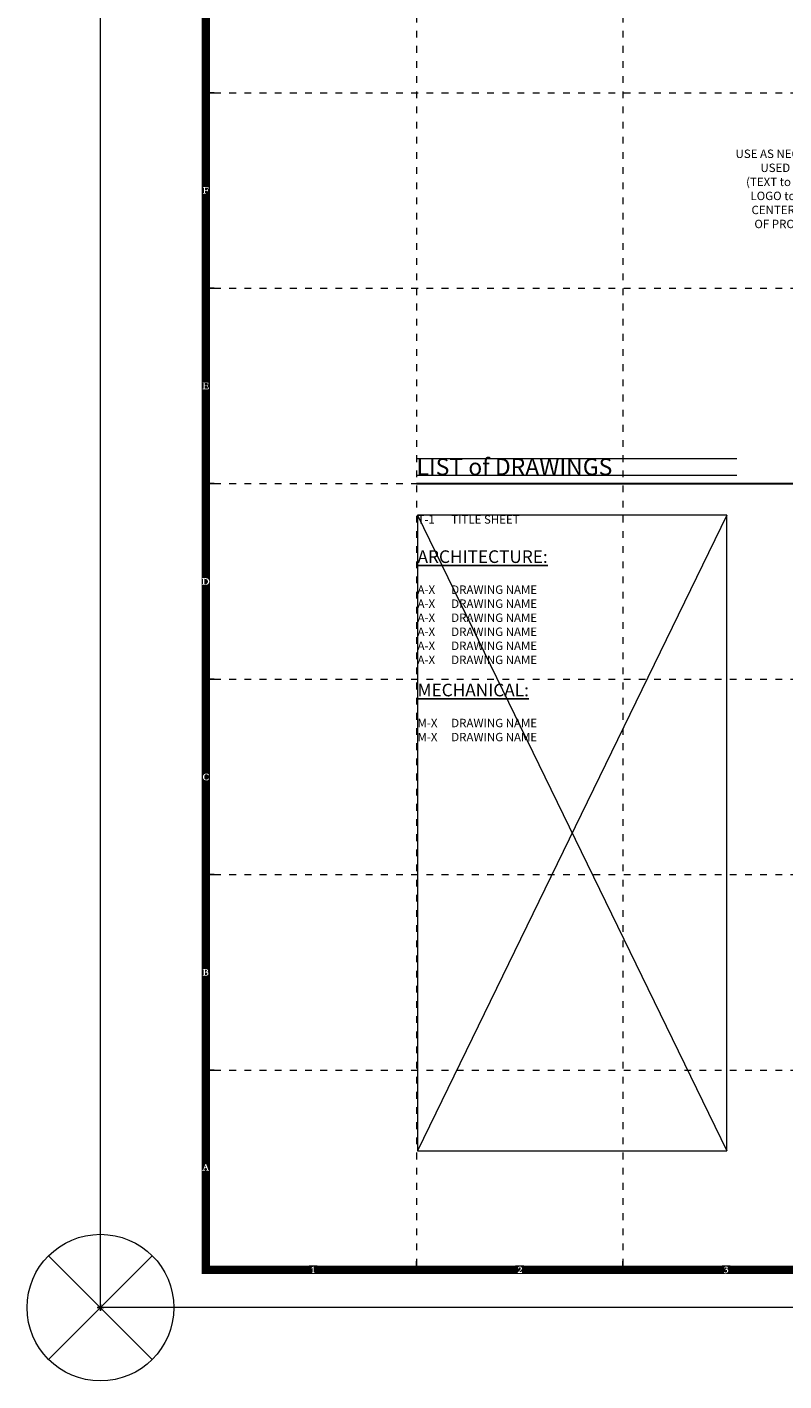
# Model space of a CAD drawing. Units: inches. Extents: x -1.1 to 51, y -1.1 to 36.
# Drawn here: x -1.1 to 10.1, y -1.1 to 19 of the extents above; entities that cross this region are included whole.
import ezdxf
from ezdxf import colors
from ezdxf.entities.mleader import LeaderData, LeaderLine
from ezdxf.enums import TextEntityAlignment as Align
from ezdxf.math import Vec2, Vec3

# ---------------------------------------------------------------- set-up
doc = ezdxf.new("R2010")
doc.units = ezdxf.units.IN
doc.header["$LTSCALE"] = 0.5
doc.header["$MEASUREMENT"] = 0
doc.linetypes.add('DOT', pattern=[0.25, 0, -0.25])
doc.layers.get('DEFPOINTS').update_dxf_attribs({"color": 140})
for name, color, linetype, lineweight in [('G-Anno-Nplt', 140, 'Continuous', 18), ('G-TTLB-ANNO', 7, 'Continuous', 25), ('G-TTLB-LINE', 7, 'Continuous', 25), ('G-TTLB-NPLT', 251, 'DOT', 13), ('G-TTLB-RDME', 140, 'Continuous', 18)]:
    doc.layers.add(name, color=color, linetype=linetype, lineweight=lineweight)
doc.layers.add('G-TTLB-ANNO-DWG-NPLT', color=7, linetype='Continuous', lineweight=25, plot=False)
doc.styles.get("Standard").update_dxf_attribs({"font": 'romans.shx', "width": 0.75})
doc.styles.add('TitleBlockMajorText', font='GARA.TTF')

# ---------------------------------------------------------------- blocks, each defined once
blk = doc.blocks.new('_Open90')
at = {"color": 0, "linetype": 'ByBlock', "lineweight": -2}
for p, q in [((0, 0), (-1, 0)), ((-0.5, 0.5), (0, 0)), ((0, 0), (-0.5, -0.5))]:
    blk.add_line(p, q, dxfattribs=at)

msp = doc.modelspace()

# ---------------------------------------------------------------- hatches: boundary and pattern name
at = {"layer": 'G-TTLB-LINE', "transparency": 33554636}
h = msp.add_hatch(color=7, dxfattribs=at)
h.dxf.hatch_style = 1
h.paths.add_polyline_path([(1.45, 16.643), (1.575, 16.643), (1.575, 16.518), (1.45, 16.518)])
h.paths.add_polyline_path([(1.518, 16.534), (1.517, 16.536), (1.515, 16.537), (1.513, 16.538), (1.511, 16.539), (1.509, 16.539), (1.507, 16.54), (1.506, 16.54), (1.504, 16.54), (1.503, 16.54), (1.502, 16.541), (1.502, 16.542), (1.502, 16.567), (1.502, 16.569), (1.502, 16.571), (1.502, 16.573), (1.502, 16.574), (1.502, 16.579), (1.504, 16.579), (1.504, 16.579), (1.505, 16.579), (1.507, 16.579), (1.51, 16.579), (1.51, 16.579), (1.512, 16.579), (1.514, 16.579), (1.516, 16.579), (1.519, 16.579), (1.522, 16.579), (1.525, 16.579), (1.527, 16.579), (1.529, 16.579), (1.531, 16.579), (1.532, 16.579), (1.533, 16.579), (1.534, 16.579), (1.534, 16.578), (1.535, 16.577), (1.536, 16.575), (1.536, 16.573), (1.537, 16.571), (1.537, 16.569), (1.538, 16.566), (1.541, 16.565), (1.545, 16.566), (1.544, 16.595), (1.544, 16.597), (1.543, 16.599), (1.543, 16.602), (1.54, 16.603), (1.537, 16.602), (1.536, 16.595), (1.536, 16.594), (1.535, 16.592), (1.534, 16.59), (1.534, 16.589), (1.533, 16.588), (1.532, 16.588), (1.531, 16.587), (1.529, 16.587), (1.528, 16.587), (1.526, 16.587), (1.523, 16.587), (1.521, 16.587), (1.506, 16.587), (1.502, 16.586), (1.502, 16.586), (1.502, 16.588), (1.502, 16.59), (1.502, 16.61), (1.502, 16.611), (1.502, 16.613), (1.502, 16.615), (1.502, 16.617), (1.502, 16.619), (1.502, 16.62), (1.502, 16.621), (1.502, 16.622), (1.503, 16.622), (1.505, 16.622), (1.507, 16.622), (1.513, 16.622), (1.514, 16.622), (1.516, 16.622), (1.518, 16.623), (1.519, 16.623), (1.521, 16.623), (1.523, 16.623), (1.525, 16.623), (1.527, 16.623), (1.529, 16.623), (1.532, 16.623), (1.534, 16.623), (1.536, 16.622), (1.538, 16.622), (1.539, 16.622), (1.541, 16.622), (1.542, 16.621), (1.542, 16.621), (1.543, 16.62), (1.544, 16.619), (1.544, 16.618), (1.545, 16.616), (1.545, 16.614), (1.546, 16.613), (1.546, 16.611), (1.546, 16.609), (1.547, 16.607), (1.549, 16.606), (1.55, 16.606), (1.554, 16.607), (1.554, 16.608), (1.554, 16.61), (1.553, 16.624), (1.553, 16.627), (1.553, 16.63), (1.551, 16.631), (1.549, 16.631), (1.545, 16.631), (1.543, 16.631), (1.521, 16.63), (1.499, 16.63), (1.489, 16.63), (1.486, 16.63), (1.484, 16.63), (1.483, 16.63), (1.481, 16.63), (1.48, 16.63), (1.478, 16.63), (1.477, 16.63), (1.476, 16.63), (1.473, 16.629), (1.472, 16.626), (1.474, 16.623), (1.476, 16.623), (1.478, 16.622), (1.481, 16.622), (1.481, 16.622), (1.484, 16.621), (1.485, 16.62), (1.486, 16.62), (1.486, 16.619), (1.486, 16.617), (1.486, 16.608), (1.486, 16.55), (1.486, 16.547), (1.486, 16.545), (1.486, 16.543), (1.486, 16.541), (1.486, 16.539), (1.486, 16.539), (1.486, 16.539), (1.484, 16.538), (1.483, 16.538), (1.482, 16.537), (1.479, 16.537), (1.477, 16.537), (1.475, 16.536), (1.472, 16.535), (1.472, 16.53), (1.475, 16.529), (1.478, 16.529), (1.48, 16.53), (1.482, 16.53), (1.484, 16.53), (1.486, 16.53), (1.486, 16.53), (1.488, 16.53), (1.49, 16.531), (1.492, 16.531), (1.494, 16.531), (1.496, 16.531), (1.498, 16.531), (1.499, 16.531), (1.501, 16.531), (1.504, 16.531), (1.506, 16.531), (1.508, 16.531), (1.51, 16.531), (1.511, 16.53), (1.513, 16.53), (1.515, 16.53), (1.517, 16.531)], flags=16)
h = msp.add_hatch(color=7, dxfattribs=at)
h.dxf.hatch_style = 1
h.paths.add_polyline_path([(1.45, 13.742), (1.575, 13.742), (1.575, 13.617), (1.45, 13.617)])
h.paths.add_polyline_path([(1.52, 13.637), (1.518, 13.637), (1.514, 13.637), (1.51, 13.637), (1.509, 13.637), (1.505, 13.638), (1.501, 13.637), (1.499, 13.638), (1.497, 13.639), (1.496, 13.64), (1.496, 13.646), (1.496, 13.654), (1.496, 13.663), (1.496, 13.677), (1.496, 13.677), (1.498, 13.678), (1.502, 13.678), (1.508, 13.678), (1.513, 13.678), (1.517, 13.678), (1.521, 13.678), (1.524, 13.678), (1.528, 13.678), (1.53, 13.676), (1.531, 13.676), (1.532, 13.673), (1.534, 13.668), (1.535, 13.665), (1.537, 13.66), (1.539, 13.66), (1.541, 13.661), (1.541, 13.664), (1.541, 13.665), (1.541, 13.669), (1.541, 13.67), (1.541, 13.674), (1.541, 13.678), (1.541, 13.679), (1.541, 13.685), (1.541, 13.69), (1.541, 13.693), (1.541, 13.695), (1.541, 13.697), (1.541, 13.7), (1.537, 13.701), (1.534, 13.698), (1.533, 13.692), (1.532, 13.688), (1.532, 13.686), (1.528, 13.685), (1.524, 13.685), (1.519, 13.685), (1.515, 13.685), (1.511, 13.685), (1.508, 13.685), (1.506, 13.685), (1.506, 13.685), (1.501, 13.685), (1.497, 13.685), (1.496, 13.685), (1.496, 13.694), (1.496, 13.696), (1.496, 13.703), (1.496, 13.707), (1.496, 13.71), (1.496, 13.712), (1.496, 13.715), (1.496, 13.719), (1.497, 13.721), (1.5, 13.721), (1.502, 13.721), (1.523, 13.722), (1.526, 13.722), (1.53, 13.722), (1.533, 13.722), (1.533, 13.722), (1.536, 13.721), (1.539, 13.718), (1.539, 13.717), (1.541, 13.713), (1.543, 13.71), (1.543, 13.709), (1.545, 13.704), (1.549, 13.704), (1.551, 13.706), (1.551, 13.707), (1.55, 13.711), (1.55, 13.715), (1.55, 13.719), (1.55, 13.722), (1.551, 13.726), (1.55, 13.728), (1.548, 13.729), (1.542, 13.729), (1.541, 13.729), (1.535, 13.729), (1.529, 13.729), (1.529, 13.729), (1.524, 13.729), (1.521, 13.729), (1.519, 13.729), (1.513, 13.729), (1.511, 13.729), (1.508, 13.729), (1.498, 13.729), (1.485, 13.729), (1.48, 13.729), (1.479, 13.729), (1.475, 13.729), (1.471, 13.729), (1.468, 13.729), (1.465, 13.729), (1.464, 13.725), (1.466, 13.722), (1.468, 13.722), (1.472, 13.722), (1.472, 13.722), (1.477, 13.721), (1.479, 13.721), (1.479, 13.719), (1.479, 13.714), (1.48, 13.692), (1.48, 13.674), (1.48, 13.665), (1.48, 13.646), (1.48, 13.64), (1.48, 13.64), (1.479, 13.638), (1.477, 13.637), (1.472, 13.637), (1.471, 13.637), (1.467, 13.636), (1.464, 13.635), (1.464, 13.633), (1.465, 13.63), (1.468, 13.629), (1.47, 13.629), (1.474, 13.63), (1.478, 13.63), (1.482, 13.63), (1.488, 13.63), (1.491, 13.63), (1.5, 13.63), (1.522, 13.63), (1.532, 13.63), (1.553, 13.631), (1.555, 13.631), (1.556, 13.632), (1.557, 13.636), (1.558, 13.639), (1.558, 13.643), (1.558, 13.647), (1.559, 13.648), (1.559, 13.651), (1.561, 13.658), (1.558, 13.66), (1.556, 13.659), (1.553, 13.656), (1.551, 13.651), (1.549, 13.647), (1.547, 13.644), (1.545, 13.642), (1.545, 13.642), (1.542, 13.64), (1.538, 13.638), (1.537, 13.638), (1.534, 13.638), (1.53, 13.638), (1.526, 13.637)], flags=16)
h = msp.add_hatch(color=7, dxfattribs=at)
h.dxf.hatch_style = 1
h.paths.add_polyline_path([(1.45, 10.841), (1.575, 10.841), (1.575, 10.716), (1.45, 10.716)])
h.paths.add_polyline_path([(1.523, 10.728), (1.526, 10.728), (1.529, 10.729), (1.533, 10.73), (1.536, 10.731), (1.538, 10.732), (1.54, 10.733), (1.542, 10.734), (1.545, 10.736), (1.547, 10.738), (1.55, 10.74), (1.552, 10.743), (1.553, 10.744), (1.555, 10.746), (1.557, 10.749), (1.558, 10.752), (1.56, 10.755), (1.561, 10.758), (1.562, 10.759), (1.563, 10.763), (1.563, 10.766), (1.564, 10.769), (1.564, 10.772), (1.564, 10.775), (1.564, 10.777), (1.564, 10.781), (1.564, 10.784), (1.563, 10.787), (1.562, 10.79), (1.561, 10.793), (1.561, 10.794), (1.56, 10.797), (1.559, 10.8), (1.557, 10.802), (1.555, 10.805), (1.553, 10.808), (1.552, 10.809), (1.549, 10.812), (1.547, 10.814), (1.544, 10.816), (1.542, 10.818), (1.54, 10.819), (1.537, 10.82), (1.534, 10.821), (1.531, 10.823), (1.528, 10.824), (1.525, 10.824), (1.524, 10.824), (1.521, 10.825), (1.518, 10.826), (1.515, 10.826), (1.512, 10.826), (1.508, 10.826), (1.507, 10.826), (1.505, 10.826), (1.502, 10.826), (1.498, 10.826), (1.494, 10.826), (1.491, 10.825), (1.489, 10.825), (1.488, 10.825), (1.485, 10.825), (1.482, 10.825), (1.479, 10.826), (1.476, 10.826), (1.473, 10.826), (1.47, 10.826), (1.467, 10.826), (1.462, 10.826), (1.455, 10.825), (1.458, 10.819), (1.459, 10.818), (1.463, 10.817), (1.464, 10.817), (1.467, 10.816), (1.47, 10.815), (1.47, 10.814), (1.47, 10.814), (1.471, 10.811), (1.471, 10.788), (1.471, 10.779), (1.471, 10.774), (1.471, 10.767), (1.471, 10.756), (1.471, 10.754), (1.471, 10.749), (1.471, 10.746), (1.47, 10.743), (1.47, 10.74), (1.47, 10.739), (1.469, 10.738), (1.469, 10.738), (1.467, 10.737), (1.464, 10.737), (1.464, 10.737), (1.46, 10.736), (1.456, 10.735), (1.455, 10.731), (1.455, 10.73), (1.456, 10.727), (1.487, 10.728), (1.488, 10.728), (1.489, 10.728), (1.492, 10.727), (1.493, 10.727), (1.495, 10.727), (1.498, 10.727), (1.502, 10.727), (1.505, 10.727), (1.507, 10.727), (1.511, 10.727), (1.515, 10.727), (1.518, 10.727), (1.521, 10.727)], flags=16)
h.paths.add_polyline_path([(1.498, 10.816), (1.499, 10.816), (1.502, 10.816), (1.505, 10.816), (1.508, 10.815), (1.511, 10.815), (1.514, 10.814), (1.517, 10.813), (1.52, 10.812), (1.522, 10.811), (1.525, 10.81), (1.527, 10.809), (1.529, 10.807), (1.532, 10.805), (1.532, 10.805), (1.534, 10.803), (1.536, 10.8), (1.538, 10.798), (1.539, 10.796), (1.54, 10.794), (1.541, 10.793), (1.542, 10.79), (1.542, 10.787), (1.543, 10.784), (1.544, 10.782), (1.544, 10.779), (1.544, 10.776), (1.544, 10.776), (1.544, 10.772), (1.544, 10.769), (1.543, 10.766), (1.543, 10.764), (1.542, 10.761), (1.542, 10.761), (1.541, 10.758), (1.539, 10.756), (1.538, 10.753), (1.537, 10.753), (1.536, 10.75), (1.534, 10.748), (1.532, 10.746), (1.53, 10.744), (1.529, 10.744), (1.526, 10.742), (1.524, 10.741), (1.521, 10.739), (1.518, 10.738), (1.517, 10.738), (1.514, 10.737), (1.511, 10.737), (1.508, 10.736), (1.505, 10.736), (1.504, 10.736), (1.501, 10.737), (1.498, 10.737), (1.495, 10.738), (1.494, 10.739), (1.492, 10.74), (1.491, 10.742), (1.49, 10.743), (1.49, 10.743), (1.49, 10.744), (1.489, 10.746), (1.489, 10.748), (1.489, 10.75), (1.489, 10.752), (1.489, 10.755), (1.489, 10.759), (1.489, 10.763), (1.489, 10.767), (1.489, 10.771), (1.489, 10.776), (1.489, 10.782), (1.489, 10.798), (1.489, 10.798), (1.489, 10.801), (1.489, 10.804), (1.489, 10.807), (1.489, 10.811), (1.488, 10.813), (1.489, 10.815), (1.489, 10.815), (1.491, 10.816), (1.494, 10.816)], flags=0)
h = msp.add_hatch(color=7, dxfattribs=at)
h.dxf.hatch_style = 1
h.paths.add_polyline_path([(1.498, 10.816), (1.499, 10.816), (1.502, 10.816), (1.505, 10.816), (1.508, 10.815), (1.511, 10.815), (1.514, 10.814), (1.517, 10.813), (1.52, 10.812), (1.522, 10.811), (1.525, 10.81), (1.527, 10.809), (1.529, 10.807), (1.532, 10.805), (1.532, 10.805), (1.534, 10.803), (1.536, 10.8), (1.538, 10.798), (1.539, 10.796), (1.54, 10.794), (1.541, 10.793), (1.542, 10.79), (1.542, 10.787), (1.543, 10.784), (1.544, 10.782), (1.544, 10.779), (1.544, 10.776), (1.544, 10.776), (1.544, 10.772), (1.544, 10.769), (1.543, 10.766), (1.543, 10.764), (1.542, 10.761), (1.542, 10.761), (1.541, 10.758), (1.539, 10.756), (1.538, 10.753), (1.537, 10.753), (1.536, 10.75), (1.534, 10.748), (1.532, 10.746), (1.53, 10.744), (1.529, 10.744), (1.526, 10.742), (1.524, 10.741), (1.521, 10.739), (1.518, 10.738), (1.517, 10.738), (1.514, 10.737), (1.511, 10.737), (1.508, 10.736), (1.505, 10.736), (1.504, 10.736), (1.501, 10.737), (1.498, 10.737), (1.495, 10.738), (1.494, 10.739), (1.492, 10.74), (1.491, 10.742), (1.49, 10.743), (1.49, 10.743), (1.49, 10.744), (1.489, 10.746), (1.489, 10.748), (1.489, 10.75), (1.489, 10.752), (1.489, 10.755), (1.489, 10.759), (1.489, 10.763), (1.489, 10.767), (1.489, 10.771), (1.489, 10.776), (1.489, 10.782), (1.489, 10.798), (1.489, 10.798), (1.489, 10.801), (1.489, 10.804), (1.489, 10.807), (1.489, 10.811), (1.488, 10.813), (1.489, 10.815), (1.489, 10.815), (1.491, 10.816), (1.494, 10.816)])
h = msp.add_hatch(color=7, dxfattribs=at)
h.dxf.hatch_style = 1
h.paths.add_polyline_path([(1.45, 7.94), (1.575, 7.94), (1.575, 7.815), (1.45, 7.815)])
h.paths.add_polyline_path([(1.55, 7.899), (1.554, 7.9), (1.554, 7.906), (1.554, 7.908), (1.554, 7.911), (1.554, 7.914), (1.553, 7.918), (1.549, 7.921), (1.546, 7.922), (1.542, 7.924), (1.539, 7.925), (1.536, 7.925), (1.533, 7.926), (1.53, 7.926), (1.526, 7.926), (1.524, 7.926), (1.521, 7.926), (1.517, 7.926), (1.514, 7.925), (1.512, 7.925), (1.509, 7.925), (1.508, 7.924), (1.504, 7.923), (1.501, 7.922), (1.498, 7.921), (1.496, 7.919), (1.493, 7.918), (1.489, 7.915), (1.487, 7.913), (1.484, 7.91), (1.482, 7.908), (1.48, 7.905), (1.478, 7.902), (1.476, 7.899), (1.475, 7.897), (1.474, 7.894), (1.472, 7.891), (1.471, 7.887), (1.471, 7.884), (1.47, 7.881), (1.47, 7.878), (1.47, 7.874), (1.47, 7.871), (1.47, 7.868), (1.471, 7.864), (1.471, 7.861), (1.472, 7.858), (1.473, 7.855), (1.475, 7.852), (1.476, 7.849), (1.478, 7.846), (1.48, 7.843), (1.482, 7.841), (1.483, 7.839), (1.486, 7.837), (1.488, 7.835), (1.491, 7.833), (1.494, 7.832), (1.498, 7.83), (1.501, 7.829), (1.504, 7.828), (1.507, 7.827), (1.51, 7.826), (1.513, 7.826), (1.517, 7.825), (1.52, 7.825), (1.524, 7.825), (1.529, 7.825), (1.533, 7.825), (1.536, 7.826), (1.539, 7.826), (1.542, 7.827), (1.547, 7.828), (1.552, 7.829), (1.553, 7.835), (1.555, 7.84), (1.555, 7.843), (1.557, 7.848), (1.557, 7.852), (1.553, 7.854), (1.55, 7.853), (1.549, 7.851), (1.547, 7.848), (1.546, 7.846), (1.544, 7.844), (1.542, 7.842), (1.54, 7.84), (1.538, 7.839), (1.536, 7.838), (1.533, 7.837), (1.53, 7.836), (1.527, 7.835), (1.523, 7.834), (1.52, 7.834), (1.516, 7.835), (1.513, 7.835), (1.511, 7.836), (1.508, 7.837), (1.505, 7.838), (1.502, 7.84), (1.5, 7.842), (1.499, 7.844), (1.497, 7.846), (1.495, 7.848), (1.494, 7.851), (1.493, 7.854), (1.491, 7.859), (1.491, 7.862), (1.49, 7.865), (1.49, 7.868), (1.49, 7.871), (1.49, 7.875), (1.49, 7.878), (1.49, 7.881), (1.49, 7.884), (1.491, 7.887), (1.492, 7.89), (1.493, 7.894), (1.494, 7.897), (1.495, 7.899), (1.497, 7.902), (1.498, 7.904), (1.5, 7.906), (1.502, 7.908), (1.504, 7.91), (1.507, 7.912), (1.509, 7.913), (1.512, 7.915), (1.514, 7.916), (1.516, 7.916), (1.519, 7.917), (1.522, 7.917), (1.525, 7.917), (1.528, 7.916), (1.53, 7.916), (1.533, 7.915), (1.535, 7.914), (1.537, 7.913), (1.54, 7.91), (1.542, 7.909), (1.543, 7.906), (1.545, 7.904), (1.546, 7.9)], flags=16)
h = msp.add_hatch(color=7, dxfattribs=at)
h.dxf.hatch_style = 1
h.paths.add_polyline_path([(1.45, 5.039), (1.575, 5.039), (1.575, 4.914), (1.45, 4.914)])
h.paths.add_polyline_path([(1.467, 5.021), (1.467, 5.014), (1.471, 5.014), (1.475, 5.013), (1.479, 5.013), (1.482, 5.013), (1.482, 5.013), (1.483, 4.999), (1.483, 4.994), (1.483, 4.992), (1.483, 4.989), (1.483, 4.986), (1.483, 4.983), (1.483, 4.98), (1.483, 4.977), (1.483, 4.973), (1.483, 4.97), (1.483, 4.967), (1.483, 4.959), (1.483, 4.958), (1.483, 4.954), (1.483, 4.951), (1.483, 4.947), (1.483, 4.944), (1.483, 4.941), (1.483, 4.938), (1.483, 4.938), (1.482, 4.937), (1.481, 4.936), (1.478, 4.936), (1.473, 4.935), (1.47, 4.933), (1.469, 4.93), (1.468, 4.926), (1.473, 4.926), (1.477, 4.926), (1.479, 4.926), (1.481, 4.926), (1.484, 4.926), (1.488, 4.926), (1.493, 4.926), (1.504, 4.926), (1.514, 4.926), (1.517, 4.926), (1.52, 4.927), (1.523, 4.927), (1.527, 4.928), (1.53, 4.928), (1.533, 4.929), (1.535, 4.931), (1.538, 4.932), (1.541, 4.934), (1.543, 4.935), (1.544, 4.936), (1.547, 4.939), (1.549, 4.942), (1.55, 4.944), (1.552, 4.947), (1.553, 4.95), (1.553, 4.953), (1.553, 4.956), (1.553, 4.958), (1.553, 4.962), (1.552, 4.965), (1.551, 4.968), (1.55, 4.971), (1.548, 4.973), (1.545, 4.976), (1.543, 4.978), (1.541, 4.979), (1.539, 4.981), (1.536, 4.982), (1.535, 4.982), (1.538, 4.984), (1.541, 4.986), (1.543, 4.989), (1.545, 4.991), (1.546, 4.994), (1.547, 4.997), (1.547, 5), (1.546, 5.004), (1.546, 5.007), (1.544, 5.01), (1.542, 5.013), (1.54, 5.015), (1.538, 5.017), (1.535, 5.019), (1.532, 5.021), (1.529, 5.022), (1.526, 5.023), (1.524, 5.023), (1.521, 5.024), (1.518, 5.024), (1.514, 5.024), (1.51, 5.024), (1.505, 5.024), (1.502, 5.024), (1.499, 5.024), (1.497, 5.024), (1.496, 5.024), (1.493, 5.024), (1.49, 5.024), (1.487, 5.023), (1.484, 5.023), (1.481, 5.023), (1.478, 5.023), (1.471, 5.022)], flags=16)
h.paths.add_polyline_path([(1.5, 5.014), (1.5, 5.012), (1.501, 5.007), (1.501, 5.006), (1.5, 4.997), (1.5, 4.992), (1.501, 4.984), (1.501, 4.983), (1.504, 4.983), (1.509, 4.983), (1.512, 4.984), (1.515, 4.984), (1.518, 4.985), (1.52, 4.986), (1.522, 4.987), (1.523, 4.988), (1.524, 4.989), (1.526, 4.991), (1.527, 4.994), (1.528, 4.996), (1.529, 4.998), (1.529, 5), (1.529, 5.003), (1.528, 5.005), (1.527, 5.008), (1.526, 5.01), (1.523, 5.011), (1.521, 5.013), (1.52, 5.013), (1.518, 5.014), (1.515, 5.014), (1.512, 5.015), (1.509, 5.015), (1.506, 5.015), (1.503, 5.014)], flags=0)
h.paths.add_polyline_path([(1.501, 4.974), (1.504, 4.974), (1.507, 4.974), (1.512, 4.974), (1.516, 4.974), (1.518, 4.973), (1.521, 4.973), (1.523, 4.972), (1.527, 4.97), (1.529, 4.969), (1.531, 4.967), (1.532, 4.966), (1.533, 4.964), (1.534, 4.961), (1.535, 4.957), (1.535, 4.955), (1.535, 4.953), (1.534, 4.951), (1.534, 4.948), (1.533, 4.946), (1.531, 4.944), (1.53, 4.942), (1.529, 4.941), (1.527, 4.939), (1.525, 4.938), (1.523, 4.937), (1.52, 4.937), (1.518, 4.936), (1.515, 4.936), (1.514, 4.936), (1.51, 4.936), (1.507, 4.936), (1.505, 4.937), (1.504, 4.938), (1.502, 4.939), (1.501, 4.941), (1.501, 4.945), (1.501, 4.948), (1.501, 4.955), (1.501, 4.96), (1.501, 4.966), (1.501, 4.971), (1.501, 4.974)], flags=0)
h = msp.add_hatch(color=7, dxfattribs=at)
h.dxf.hatch_style = 1
h.paths.add_polyline_path([(1.5, 5.014), (1.5, 5.012), (1.501, 5.007), (1.501, 5.006), (1.5, 4.997), (1.5, 4.992), (1.501, 4.984), (1.501, 4.983), (1.504, 4.983), (1.509, 4.983), (1.512, 4.984), (1.515, 4.984), (1.518, 4.985), (1.52, 4.986), (1.522, 4.987), (1.523, 4.988), (1.524, 4.989), (1.526, 4.991), (1.527, 4.994), (1.528, 4.996), (1.529, 4.998), (1.529, 5), (1.529, 5.003), (1.528, 5.005), (1.527, 5.008), (1.526, 5.01), (1.523, 5.011), (1.521, 5.013), (1.52, 5.013), (1.518, 5.014), (1.515, 5.014), (1.512, 5.015), (1.509, 5.015), (1.506, 5.015), (1.503, 5.014)])
h.paths.add_polyline_path([(1.501, 4.974), (1.504, 4.974), (1.507, 4.974), (1.512, 4.974), (1.516, 4.974), (1.518, 4.973), (1.521, 4.973), (1.523, 4.972), (1.527, 4.97), (1.529, 4.969), (1.531, 4.967), (1.532, 4.966), (1.533, 4.964), (1.534, 4.961), (1.535, 4.957), (1.535, 4.955), (1.535, 4.953), (1.534, 4.951), (1.534, 4.948), (1.533, 4.946), (1.531, 4.944), (1.53, 4.942), (1.529, 4.941), (1.527, 4.939), (1.525, 4.938), (1.523, 4.937), (1.52, 4.937), (1.518, 4.936), (1.515, 4.936), (1.514, 4.936), (1.51, 4.936), (1.507, 4.936), (1.505, 4.937), (1.504, 4.938), (1.502, 4.939), (1.501, 4.941), (1.501, 4.945), (1.501, 4.948), (1.501, 4.955), (1.501, 4.96), (1.501, 4.966), (1.501, 4.971), (1.501, 4.974)])
h = msp.add_hatch(color=7, dxfattribs=at)
h.dxf.hatch_style = 1
h.paths.add_polyline_path([(1.45, 2.138), (1.575, 2.138), (1.575, 2.013), (1.45, 2.013)])
h.paths.add_polyline_path([(1.562, 2.031), (1.552, 2.031), (1.537, 2.032), (1.528, 2.032), (1.525, 2.032), (1.523, 2.032), (1.519, 2.033), (1.52, 2.039), (1.523, 2.041), (1.531, 2.041), (1.533, 2.041), (1.533, 2.042), (1.532, 2.045), (1.53, 2.049), (1.53, 2.052), (1.529, 2.054), (1.528, 2.058), (1.527, 2.061), (1.525, 2.064), (1.524, 2.068), (1.523, 2.072), (1.522, 2.072), (1.521, 2.073), (1.519, 2.073), (1.513, 2.073), (1.504, 2.073), (1.5, 2.073), (1.497, 2.073), (1.497, 2.072), (1.496, 2.071), (1.493, 2.062), (1.49, 2.052), (1.488, 2.047), (1.487, 2.044), (1.486, 2.041), (1.486, 2.041), (1.487, 2.041), (1.488, 2.041), (1.499, 2.04), (1.501, 2.036), (1.5, 2.032), (1.493, 2.031), (1.481, 2.032), (1.48, 2.032), (1.476, 2.032), (1.475, 2.032), (1.472, 2.032), (1.467, 2.032), (1.463, 2.032), (1.459, 2.032), (1.459, 2.036), (1.46, 2.039), (1.463, 2.04), (1.465, 2.04), (1.467, 2.04), (1.471, 2.041), (1.472, 2.041), (1.474, 2.042), (1.475, 2.044), (1.476, 2.046), (1.477, 2.048), (1.478, 2.051), (1.479, 2.054), (1.481, 2.057), (1.482, 2.06), (1.483, 2.063), (1.485, 2.068), (1.486, 2.071), (1.486, 2.072), (1.487, 2.075), (1.488, 2.078), (1.489, 2.08), (1.493, 2.09), (1.496, 2.1), (1.497, 2.101), (1.498, 2.105), (1.499, 2.108), (1.501, 2.111), (1.502, 2.115), (1.503, 2.119), (1.505, 2.122), (1.505, 2.125), (1.507, 2.128), (1.508, 2.132), (1.512, 2.133), (1.517, 2.132), (1.519, 2.128), (1.52, 2.125), (1.521, 2.122), (1.522, 2.12), (1.523, 2.118), (1.524, 2.115), (1.525, 2.113), (1.526, 2.11), (1.527, 2.107), (1.538, 2.077), (1.541, 2.07), (1.544, 2.062), (1.545, 2.057), (1.546, 2.054), (1.547, 2.051), (1.548, 2.048), (1.549, 2.046), (1.549, 2.045), (1.551, 2.043), (1.551, 2.043), (1.553, 2.042), (1.556, 2.041), (1.56, 2.04), (1.562, 2.039), (1.563, 2.036)], flags=16)
h.paths.add_polyline_path([(1.509, 2.108), (1.515, 2.092), (1.517, 2.088), (1.518, 2.083), (1.519, 2.082), (1.516, 2.082), (1.513, 2.082), (1.509, 2.082), (1.506, 2.082), (1.503, 2.082), (1.502, 2.082), (1.499, 2.082), (1.5, 2.083), (1.5, 2.085), (1.501, 2.087), (1.502, 2.09), (1.503, 2.093), (1.504, 2.095), (1.505, 2.098), (1.506, 2.1), (1.507, 2.104), (1.509, 2.107)], flags=0)
h = msp.add_hatch(color=7, dxfattribs=at)
h.dxf.hatch_style = 1
h.paths.add_polyline_path([(1.509, 2.108), (1.515, 2.092), (1.517, 2.088), (1.518, 2.083), (1.519, 2.082), (1.516, 2.082), (1.513, 2.082), (1.509, 2.082), (1.506, 2.082), (1.503, 2.082), (1.502, 2.082), (1.499, 2.082), (1.5, 2.083), (1.5, 2.085), (1.501, 2.087), (1.502, 2.09), (1.503, 2.093), (1.504, 2.095), (1.505, 2.098), (1.506, 2.1), (1.507, 2.104), (1.509, 2.107)])
h = msp.add_hatch(color=7, dxfattribs=at)
h.dxf.hatch_style = 1
h.paths.add_polyline_path([(3.044, 0.625), (3.169, 0.625), (3.169, 0.5), (3.044, 0.5)])
h.paths.add_polyline_path([(3.126, 0.512), (3.088, 0.512), (3.088, 0.516), (3.089, 0.52), (3.092, 0.521), (3.096, 0.522), (3.098, 0.523), (3.099, 0.523), (3.099, 0.523), (3.099, 0.524), (3.099, 0.529), (3.099, 0.536), (3.099, 0.542), (3.099, 0.548), (3.099, 0.551), (3.099, 0.556), (3.099, 0.564), (3.099, 0.573), (3.099, 0.582), (3.099, 0.585), (3.099, 0.587), (3.099, 0.59), (3.098, 0.589), (3.093, 0.586), (3.091, 0.584), (3.089, 0.583), (3.088, 0.583), (3.087, 0.582), (3.085, 0.582), (3.084, 0.581), (3.081, 0.583), (3.079, 0.586), (3.081, 0.589), (3.083, 0.591), (3.085, 0.592), (3.086, 0.593), (3.087, 0.593), (3.089, 0.595), (3.091, 0.596), (3.093, 0.598), (3.095, 0.6), (3.097, 0.601), (3.098, 0.603), (3.1, 0.604), (3.101, 0.605), (3.103, 0.608), (3.105, 0.609), (3.106, 0.61), (3.109, 0.61), (3.113, 0.609), (3.114, 0.608), (3.115, 0.605), (3.115, 0.602), (3.114, 0.57), (3.114, 0.539), (3.114, 0.532), (3.114, 0.53), (3.114, 0.525), (3.114, 0.525), (3.114, 0.523), (3.115, 0.523), (3.115, 0.523), (3.12, 0.522), (3.123, 0.521), (3.125, 0.52), (3.126, 0.516)], flags=16)
h = msp.add_hatch(color=7, dxfattribs=at)
h.dxf.hatch_style = 1
h.paths.add_polyline_path([(6.106, 0.625), (6.231, 0.625), (6.231, 0.5), (6.106, 0.5)])
h.paths.add_polyline_path([(6.198, 0.537), (6.202, 0.537), (6.205, 0.537), (6.206, 0.533), (6.206, 0.532), (6.205, 0.529), (6.205, 0.526), (6.205, 0.522), (6.204, 0.519), (6.204, 0.515), (6.204, 0.512), (6.196, 0.512), (6.193, 0.512), (6.19, 0.512), (6.187, 0.512), (6.183, 0.512), (6.18, 0.512), (6.176, 0.512), (6.172, 0.512), (6.157, 0.512), (6.15, 0.512), (6.144, 0.512), (6.138, 0.513), (6.141, 0.52), (6.143, 0.523), (6.145, 0.525), (6.146, 0.527), (6.148, 0.529), (6.15, 0.531), (6.153, 0.534), (6.155, 0.536), (6.158, 0.539), (6.16, 0.542), (6.163, 0.545), (6.166, 0.547), (6.169, 0.55), (6.171, 0.553), (6.173, 0.555), (6.175, 0.558), (6.177, 0.56), (6.178, 0.562), (6.18, 0.564), (6.181, 0.566), (6.181, 0.566), (6.182, 0.569), (6.184, 0.572), (6.185, 0.575), (6.185, 0.577), (6.185, 0.58), (6.186, 0.582), (6.185, 0.584), (6.185, 0.587), (6.184, 0.589), (6.182, 0.591), (6.181, 0.592), (6.179, 0.594), (6.177, 0.595), (6.175, 0.596), (6.172, 0.596), (6.171, 0.596), (6.168, 0.596), (6.166, 0.596), (6.164, 0.595), (6.161, 0.593), (6.159, 0.592), (6.158, 0.59), (6.157, 0.589), (6.155, 0.586), (6.154, 0.583), (6.152, 0.579), (6.152, 0.578), (6.148, 0.576), (6.145, 0.578), (6.144, 0.581), (6.144, 0.585), (6.145, 0.588), (6.147, 0.592), (6.147, 0.593), (6.149, 0.596), (6.151, 0.599), (6.153, 0.602), (6.156, 0.604), (6.158, 0.606), (6.161, 0.607), (6.164, 0.608), (6.167, 0.609), (6.171, 0.61), (6.174, 0.61), (6.178, 0.61), (6.181, 0.609), (6.184, 0.608), (6.188, 0.607), (6.191, 0.605), (6.193, 0.603), (6.194, 0.602), (6.197, 0.599), (6.199, 0.597), (6.2, 0.593), (6.201, 0.59), (6.202, 0.587), (6.202, 0.583), (6.202, 0.58), (6.202, 0.576), (6.201, 0.573), (6.199, 0.57), (6.198, 0.567), (6.197, 0.566), (6.196, 0.564), (6.194, 0.562), (6.193, 0.56), (6.191, 0.558), (6.189, 0.556), (6.187, 0.553), (6.186, 0.552), (6.184, 0.551), (6.182, 0.548), (6.18, 0.547), (6.179, 0.545), (6.177, 0.544), (6.175, 0.542), (6.171, 0.538), (6.168, 0.536), (6.166, 0.534), (6.164, 0.532), (6.162, 0.53), (6.16, 0.527), (6.16, 0.527), (6.16, 0.527), (6.163, 0.527), (6.173, 0.526), (6.176, 0.527), (6.177, 0.527), (6.182, 0.527), (6.191, 0.527), (6.193, 0.527), (6.194, 0.528), (6.195, 0.531), (6.196, 0.533)], flags=16)
h = msp.add_hatch(color=7, dxfattribs=at)
h.dxf.hatch_style = 1
h.paths.add_polyline_path([(9.169, 0.625), (9.294, 0.625), (9.294, 0.5), (9.169, 0.5)])
h.paths.add_polyline_path([(9.212, 0.582), (9.204, 0.586), (9.207, 0.591), (9.208, 0.594), (9.209, 0.596), (9.21, 0.598), (9.211, 0.6), (9.213, 0.601), (9.214, 0.603), (9.216, 0.604), (9.217, 0.605), (9.219, 0.607), (9.221, 0.608), (9.223, 0.609), (9.226, 0.609), (9.228, 0.61), (9.23, 0.61), (9.233, 0.61), (9.233, 0.61), (9.236, 0.61), (9.238, 0.61), (9.241, 0.609), (9.243, 0.609), (9.245, 0.608), (9.247, 0.607), (9.247, 0.606), (9.249, 0.605), (9.251, 0.603), (9.253, 0.601), (9.254, 0.599), (9.255, 0.596), (9.255, 0.594), (9.255, 0.592), (9.255, 0.59), (9.255, 0.588), (9.254, 0.585), (9.253, 0.583), (9.252, 0.581), (9.251, 0.58), (9.25, 0.579), (9.249, 0.577), (9.248, 0.576), (9.246, 0.574), (9.244, 0.573), (9.244, 0.573), (9.245, 0.572), (9.248, 0.571), (9.25, 0.571), (9.25, 0.57), (9.252, 0.569), (9.254, 0.567), (9.256, 0.566), (9.257, 0.564), (9.259, 0.562), (9.26, 0.56), (9.261, 0.558), (9.261, 0.556), (9.262, 0.554), (9.263, 0.551), (9.263, 0.549), (9.263, 0.547), (9.263, 0.546), (9.263, 0.544), (9.263, 0.541), (9.262, 0.539), (9.262, 0.537), (9.261, 0.535), (9.26, 0.533), (9.26, 0.531), (9.259, 0.529), (9.257, 0.527), (9.256, 0.525), (9.255, 0.523), (9.253, 0.521), (9.252, 0.521), (9.25, 0.519), (9.249, 0.518), (9.247, 0.516), (9.245, 0.515), (9.243, 0.514), (9.241, 0.513), (9.239, 0.512), (9.237, 0.512), (9.235, 0.511), (9.232, 0.511), (9.23, 0.51), (9.228, 0.51), (9.224, 0.51), (9.222, 0.51), (9.219, 0.51), (9.216, 0.51), (9.214, 0.511), (9.212, 0.511), (9.21, 0.512), (9.208, 0.513), (9.206, 0.513), (9.205, 0.514), (9.203, 0.516), (9.201, 0.518), (9.201, 0.521), (9.202, 0.524), (9.203, 0.526), (9.206, 0.527), (9.208, 0.528), (9.211, 0.527), (9.213, 0.526), (9.216, 0.525), (9.218, 0.523), (9.22, 0.522), (9.222, 0.521), (9.223, 0.52), (9.225, 0.52), (9.226, 0.519), (9.228, 0.519), (9.228, 0.519), (9.229, 0.519), (9.231, 0.519), (9.233, 0.52), (9.234, 0.52), (9.236, 0.521), (9.237, 0.522), (9.239, 0.523), (9.24, 0.525), (9.241, 0.526), (9.242, 0.527), (9.243, 0.528), (9.244, 0.53), (9.245, 0.532), (9.246, 0.533), (9.246, 0.535), (9.247, 0.537), (9.247, 0.539), (9.247, 0.541), (9.247, 0.542), (9.247, 0.544), (9.247, 0.546), (9.246, 0.548), (9.246, 0.55), (9.245, 0.552), (9.245, 0.553), (9.244, 0.555), (9.243, 0.556), (9.242, 0.557), (9.241, 0.558), (9.239, 0.559), (9.238, 0.56), (9.236, 0.56), (9.235, 0.561), (9.234, 0.561), (9.233, 0.56), (9.231, 0.56), (9.23, 0.56), (9.228, 0.559), (9.226, 0.557), (9.222, 0.554), (9.217, 0.562), (9.221, 0.565), (9.223, 0.567), (9.225, 0.568), (9.226, 0.569), (9.228, 0.57), (9.23, 0.572), (9.231, 0.573), (9.233, 0.575), (9.234, 0.576), (9.236, 0.577), (9.237, 0.579), (9.238, 0.58), (9.239, 0.583), (9.24, 0.584), (9.241, 0.586), (9.241, 0.587), (9.241, 0.588), (9.24, 0.59), (9.24, 0.591), (9.239, 0.593), (9.238, 0.594), (9.236, 0.595), (9.235, 0.596), (9.234, 0.596), (9.232, 0.597), (9.23, 0.597), (9.229, 0.597), (9.228, 0.597), (9.226, 0.597), (9.225, 0.596), (9.224, 0.596), (9.222, 0.595), (9.221, 0.594), (9.22, 0.593), (9.218, 0.592), (9.217, 0.59), (9.215, 0.588), (9.214, 0.587), (9.214, 0.586)], flags=16)

# ---------------------------------------------------------------- linework, layer by layer
at = {"layer": 'DEFPOINTS', "color": 0}
for p, q in [((-0.1, 0), (0, 0)), ((-0.05, 0.05), (-0.05, -0.05))]:
    msp.add_line(p, q, dxfattribs=at)
at = {"layer": 'G-Anno-Nplt'}
for p, q in [((4.638, 12.604), (9.391, 12.604)), ((4.638, 12.354), (9.391, 12.354)), ((4.654, 11.76), (9.24, 2.328)), ((9.24, 11.76), (4.654, 2.328)), ((0.719, -0.769), (-0.819, 0.769)), ((0.719, 0.769), (-0.819, -0.769))]:
    msp.add_line(p, q, dxfattribs=at)
for points in [[(47.95, 0), (-0.05, 0), (-0.05, 36), (47.95, 36)], [(4.654, 2.328), (9.24, 2.328), (9.24, 11.76), (4.654, 11.76)]]:
    msp.add_lwpolyline(points, close=True, dxfattribs=at)
msp.add_circle((-0.05, 0), 1.088, dxfattribs=at)
at = {"layer": 'G-TTLB-LINE'}
for p, q in [((1.637, 18.031), (1.512, 18.031)), ((1.637, 15.13), (1.512, 15.13)), ((1.637, 12.229), (1.512, 12.229)), ((1.637, 9.328), (1.512, 9.328)), ((1.637, 6.427), (1.512, 6.427)), ((1.637, 3.526), (1.512, 3.526)), ((4.637, 0.688), (4.637, 0.563)), ((7.7, 0.688), (7.7, 0.563))]:
    msp.add_line(p, q, dxfattribs=at)
for points, const_width in [([(1.512, 16.643), (1.512, 19.419)], 0.125), ([(1.512, 13.742), (1.512, 16.518)], 0.125), ([(1.512, 10.841), (1.512, 13.617)], 0.125), ([(4.638, 12.229), (20.764, 12.229)], 0.0312), ([(1.512, 7.94), (1.512, 10.716)], 0.125), ([(1.512, 5.039), (1.512, 7.815)], 0.125), ([(1.512, 2.138), (1.512, 4.914)], 0.125), ([(3.044, 0.562), (1.512, 0.562), (1.512, 2.013)], 0.125), ([(6.106, 0.562), (3.169, 0.562)], 0.125), ([(9.169, 0.562), (6.231, 0.562)], 0.125), ([(12.231, 0.562), (9.294, 0.562)], 0.125)]:
    msp.add_lwpolyline(points, dxfattribs=dict(at, const_width=const_width))
at = {"layer": 'G-TTLB-NPLT', "color": 251, "linetype": 'DOT'}
for p, q in [((4.638, 35.375), (4.637, 0.688)), ((7.701, 35.375), (7.7, 0.688)), ((1.637, 18.031), (44.387, 18.031)), ((1.637, 15.13), (44.387, 15.13)), ((1.637, 12.229), (44.387, 12.229)), ((1.637, 9.328), (44.387, 9.328)), ((1.637, 6.427), (44.387, 6.427)), ((1.637, 3.526), (44.387, 3.526))]:
    msp.add_line(p, q, dxfattribs=at)

# ---------------------------------------------------------------- texts
at = {"layer": 'G-TTLB-ANNO', "style": 'TitleBlockMajorText'}
msp.add_text('LIST of DRAWINGS', height=0.25, dxfattribs=at).set_placement((4.638, 12.604), align=Align.TOP_LEFT)
at = {"layer": 'G-TTLB-ANNO-DWG-NPLT', "insert": (4.654, 11.76), "char_height": 0.125, "attachment_point": 1, "style": 'TitleBlockMajorText'}
msp.add_mtext_dynamic_manual_height_columns('\\pi-1,l1,t1;T-1^ITITLE SHEET\\P\\pi-0.625,l0.625,t0.625;{\\fGaramond|b1|i0|c0|p18;\\H1.5x;\\L\\P\\pi-0.875,l0.875,t0.875;ARCHITECTURE:}\\P\\pi-0.625,l0.625,t0.625;\\P\\pi-1,l1,t1;A-X^IDRAWING NAME\\PA-X^IDRAWING NAME\\PA-X^IDRAWING NAME\\PA-X^IDRAWING NAME\\PA-X^IDRAWING NAME\\PA-X^IDRAWING NAME \\P\\pi-0.625,l0.625,t0.625;\\P{\\fGaramond|b1|i0|c0|p18;\\H1.5x;\\LMECHANICAL:\\P\\pi0,l0,tz;}\\P\\pi-1,l1;M-X^IDRAWING NAME\\PM-X^IDRAWING NAME\\P\\pi-0.625,l0.625;\\P\\P\\pi0,l0;^I^I^I^I\\P', width=4.58676, gutter_width=0, heights=[9.432], dxfattribs=at)

# ---------------------------------------------------------------- leaders
at = {"layer": 'G-TTLB-RDME'}
ml = msp.add_multileader_mtext('Standard', dxfattribs=at)
ml.set_content('USE AS NECESSARY, CHANGE USED TO PROPER LAYER (TEXT to G-TTLB-CONS and LOGO to G-LOGO-CLIENT); CENTER USED TO CENTER OF PROJECT TITLE FIELD.', color=256)
ml.set_leader_properties(color=256)
ml.set_arrow_properties(name='OPEN90')
ml.build(insert=Vec2(0, 0))
ml.multileader.update_dxf_attribs({"text_right_attachment_type": 7, "dogleg_length": 0.312, "arrow_head_size": 0.125})
ctx = ml.context
ctx.base_point, ctx.char_height, ctx.arrow_head_size, ctx.landing_gap_size, ctx.plane_origin = Vec3(9.278, 17.125), 0.125, 0.125, 0.09, Vec3(13.75, 16.187)
ctx.right_attachment, ctx.text_align_type = 7, 2
notes = []
notes.append((ctx, [(0, (1, 1, 0), (12.083, 17.062), (-1, 0), 0.312, [(0, [(13.75, 16.132)], 0, [])])]))
ctx.mtext.insert, ctx.mtext.width, ctx.mtext.alignment, ctx.mtext.flow_direction = Vec3(11.681, 17.187), 2.31646, 3, 5
for ctx, leaders in notes:
    for number, flags, end, landing, length, lines in leaders:
        leader = LeaderData()
        leader.index, (leader.has_last_leader_line, leader.has_dogleg_vector, leader.attachment_direction) = number, flags
        leader.last_leader_point, leader.dogleg_vector, leader.dogleg_length = Vec3(end), Vec3(landing), length
        for number, points, colour, breaks in lines:
            line = LeaderLine()
            line.index, line.vertices, line.color, line.breaks = number, Vec3.list(points), colors.encode_raw_color(colour), breaks
            leader.lines.append(line)
        ctx.leaders.append(leader)

doc.saveas('drawing.dxf')
